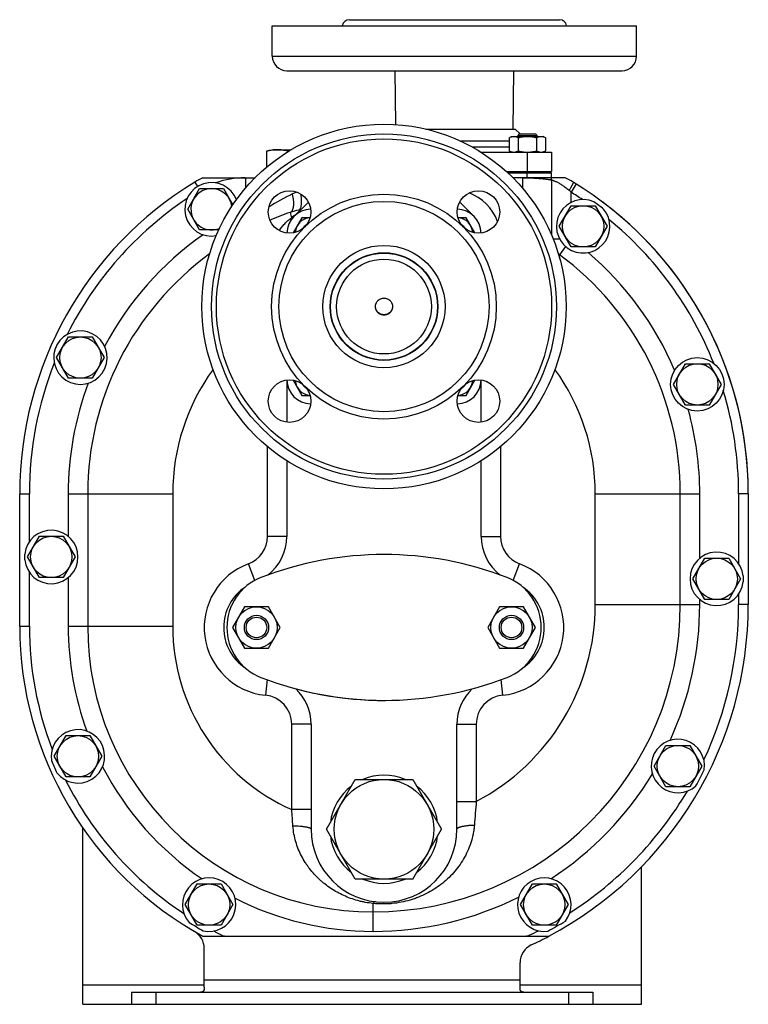
# Model space of a CAD drawing. Units: millimetres. Extents: x -1015 to 1830, y -453 to 914.
# Drawn here: x 21 to 321, y 23 to 428 of the extents above; entities that cross this region are included whole.
import ezdxf

# ---------------------------------------------------------------- set-up
doc = ezdxf.new("R2010")
doc.units = ezdxf.units.MM
doc.header["$LTSCALE"] = 19.36
doc.layers.get('0').update_dxf_attribs({"linetype": 'CONTINUOUS'})
doc.layers.add('3_ALL_AXES', color=7, linetype='CONTINUOUS')

msp = doc.modelspace()

# ---------------------------------------------------------------- linework, layer by layer
at = {"color": 7, "linetype": 'CONTINUOUS'}
for p, q in [((222.51, 379.03), (223.51, 379.61)), ((222.51, 379.03), (222.51, 373.69)), ((223.51, 379.61), (236.51, 379.61)), ((226.64, 380.61), (226.01, 379.98)), ((226.01, 379.98), (226.01, 379.61)), ((226.01, 379.98), (234.01, 379.98)), ((226.26, 379.03), (226.26, 373.69)), ((226.64, 380.61), (233.39, 380.61)), ((233.39, 380.61), (234.01, 379.98)), ((233.77, 379.03), (233.77, 373.69)), ((234.01, 379.61), (234.01, 379.98)), ((237.52, 379.03), (236.51, 379.61)), ((237.52, 379.03), (237.52, 373.69)), ((122.64, 373.49), (122.64, 366.97)), ((124.96, 374.11), (132.69, 374.11)), ((131.3, 373.49), (131.3, 373.26)), ((223.51, 373.11), (222.51, 373.69)), ((236.51, 373.11), (237.52, 373.69)), ((239.96, 373.11), (239.96, 365.11)), ((221.41, 365.11), (239.96, 365.11)), ((221.95, 364.61), (239.96, 364.61)), ((225.51, 364.61), (225.51, 365.11)), ((234.51, 364.61), (234.51, 365.11)), ((237.46, 364.61), (237.46, 365.11)), ((239.96, 362.61), (239.96, 364.61)), ((96.4, 362.61), (117.9, 362.61)), ((245.53, 362.61), (224.03, 362.61)), ((239.96, 361.74), (239.96, 339)), ((90.15, 349.61), (95.06, 358.11)), ((95.06, 358.11), (104.87, 358.11)), ((104.87, 358.11), (108.72, 351.44)), ((95.06, 341.11), (90.15, 349.61)), ((243.15, 342.61), (248.06, 351.11)), ((248.06, 351.11), (257.87, 351.11)), ((257.87, 351.11), (262.78, 342.61)), ((137.16, 346.16), (133.53, 339.87)), ((140.5, 346.16), (137.16, 346.16)), ((204.77, 346.16), (201.42, 346.16)), ((208.4, 339.87), (204.77, 346.16)), ((102.9, 341.11), (95.06, 341.11)), ((248.06, 334.11), (243.15, 342.61)), ((262.78, 342.61), (257.87, 334.11)), ((257.87, 334.11), (248.06, 334.11)), ((36.15, 288.61), (41.06, 297.11)), ((41.06, 297.11), (50.87, 297.11)), ((50.87, 297.11), (55.78, 288.61)), ((41.06, 280.11), (36.15, 288.61)), ((55.78, 288.61), (50.87, 280.11)), ((290.15, 277.61), (295.06, 286.11)), ((295.06, 286.11), (304.87, 286.11)), ((304.87, 286.11), (309.78, 277.61)), ((50.87, 280.11), (41.06, 280.11)), ((130.96, 279.4), (130.96, 262.04)), ((133.53, 279.34), (137.16, 273.06)), ((204.77, 273.06), (208.4, 279.34)), ((210.96, 262.04), (210.96, 279.4)), ((295.06, 269.11), (290.15, 277.61)), ((309.78, 277.61), (304.87, 269.11)), ((137.16, 273.06), (140.5, 273.06)), ((201.42, 273.06), (204.77, 273.06)), ((304.87, 269.11), (295.06, 269.11)), ((130.96, 246.16), (130.96, 215.08)), ((210.96, 215.08), (210.96, 246.16)), ((20.96, 178.11), (20.96, 232.61)), ((48.96, 232.61), (48.96, 178.11)), ((292.96, 187.11), (292.96, 232.61)), ((320.96, 232.61), (320.96, 187.11)), ((24.15, 206.61), (29.06, 215.11)), ((29.06, 215.11), (38.87, 215.11)), ((38.87, 215.11), (43.78, 206.61)), ((29.06, 198.11), (24.15, 206.61)), ((43.78, 206.61), (38.87, 198.11)), ((298.15, 197.61), (303.06, 206.11)), ((303.06, 206.11), (312.87, 206.11)), ((312.87, 206.11), (317.78, 197.61)), ((38.87, 198.11), (29.06, 198.11)), ((303.06, 189.11), (298.15, 197.61)), ((317.78, 197.61), (312.87, 189.11)), ((312.87, 189.11), (303.06, 189.11)), ((113.56, 186.11), (108.65, 177.61)), ((123.37, 186.11), (113.56, 186.11)), ((128.28, 177.61), (123.37, 186.11)), ((218.56, 186.11), (213.65, 177.61)), ((228.37, 186.11), (218.56, 186.11)), ((233.28, 177.61), (228.37, 186.11)), ((108.65, 177.61), (113.56, 169.11)), ((123.37, 169.11), (128.28, 177.61)), ((213.65, 177.61), (218.56, 169.11)), ((228.37, 169.11), (233.28, 177.61)), ((113.56, 169.11), (123.37, 169.11)), ((218.56, 169.11), (228.37, 169.11)), ((140.96, 137.81), (140.96, 94.61)), ((200.96, 94.61), (200.96, 137.81)), ((35.15, 124.61), (40.06, 133.11)), ((40.06, 133.11), (49.87, 133.11)), ((49.87, 133.11), (54.78, 124.61)), ((282.15, 120.61), (287.06, 129.11)), ((287.06, 129.11), (296.87, 129.11)), ((296.87, 129.11), (301.78, 120.61)), ((40.06, 116.11), (35.15, 124.61)), ((54.78, 124.61), (49.87, 116.11)), ((287.06, 112.11), (282.15, 120.61)), ((301.78, 120.61), (296.87, 112.11)), ((49.87, 116.11), (40.06, 116.11)), ((147.29, 94.61), (159.13, 115.11)), ((159.13, 115.11), (182.8, 115.11)), ((182.8, 115.11), (194.63, 94.61)), ((296.87, 112.11), (287.06, 112.11)), ((46.96, 22.61), (46.96, 95.1)), ((159.13, 74.11), (147.29, 94.61)), ((182.8, 74.11), (194.63, 94.61)), ((276.96, 22.61), (276.96, 79.13)), ((182.8, 74.11), (159.13, 74.11)), ((89.15, 63.61), (94.06, 72.11)), ((94.06, 72.11), (103.87, 72.11)), ((103.87, 72.11), (108.78, 63.61)), ((227.15, 63.61), (232.06, 72.11)), ((232.06, 72.11), (241.87, 72.11)), ((241.87, 72.11), (246.78, 63.61)), ((94.06, 55.11), (89.15, 63.61)), ((108.78, 63.61), (103.87, 55.11)), ((232.06, 55.11), (227.15, 63.61)), ((246.78, 63.61), (241.87, 55.11)), ((103.87, 55.11), (94.06, 55.11)), ((241.87, 55.11), (232.06, 55.11)), ((96.36, 50.61), (238.84, 50.61)), ((96.96, 29.61), (96.96, 45.61)), ((226.96, 29.61), (226.96, 39.75)), ((46.96, 22.61), (66.96, 22.61)), ((256.96, 22.61), (276.96, 22.61))]:
    msp.add_line(p, q, dxfattribs=at)
at = {"color": 9, "linetype": 'CONTINUOUS'}
for p, q in [((229.96, 373.11), (229.96, 365.11)), ((229.96, 362.61), (229.96, 364.61)), ((113.96, 362.61), (113.96, 358.35)), ((227.96, 362.61), (227.96, 358.35)), ((250.07, 360.05), (247.96, 356.65)), ((132.3, 348.32), (132.89, 346.15)), ((243.34, 329.27), (243.22, 330.9)), ((122.96, 215.08), (122.96, 251.98)), ((218.96, 251.98), (218.96, 215.08)), ((20.96, 232.61), (24.96, 232.61)), ((40.96, 232.61), (83.96, 232.61)), ((83.96, 232.61), (83.96, 178.11)), ((257.96, 232.61), (300.96, 232.61)), ((257.96, 187.11), (257.96, 232.61)), ((320.96, 232.61), (316.96, 232.61)), ((130.96, 215.08), (122.96, 215.08)), ((210.96, 215.08), (218.96, 215.08)), ((117.74, 196.93), (115.16, 203.84)), ((224.18, 196.94), (226.76, 203.84)), ((257.96, 187.11), (300.96, 187.11)), ((320.96, 187.11), (316.96, 187.11)), ((20.96, 178.11), (24.96, 178.11)), ((40.96, 178.11), (83.96, 178.11)), ((122.81, 156.15), (122.16, 149.75)), ((219.12, 156.15), (219.76, 149.75)), ((140.96, 137.81), (132.96, 137.81)), ((132.96, 102.71), (132.96, 137.81)), ((200.96, 137.81), (208.96, 137.81)), ((208.96, 137.81), (208.96, 106.08)), ((200.96, 106.08), (208.96, 106.08)), ((140.96, 102.71), (132.96, 102.71)), ((166.46, 52.61), (166.46, 64.08)), ((104.06, 50.61), (104.26, 51.01)), ((230.85, 50.61), (230.67, 50.99)), ((96.96, 32.61), (226.96, 32.61)), ((46.96, 30.61), (96.96, 30.61)), ((226.96, 30.61), (276.96, 30.61))]:
    msp.add_line(p, q, dxfattribs=at)
at = {"color": 3, "linetype": 'CONTINUOUS'}
for p, q in [((139.81, 352.59), (133.89, 346.68)), ((208.03, 346.68), (202.12, 352.59))]:
    msp.add_line(p, q, dxfattribs=at)
at = {"color": 7, "linetype": 'CONTINUOUS'}
for centre, radius in [((252.96, 342.61), 8.5), ((170.96, 309.61), 19.5), ((45.96, 288.61), 8.5), ((299.96, 277.61), 8.5), ((33.96, 206.61), 8.5), ((307.96, 197.61), 8.5), ((118.46, 177.61), 8.5), ((118.46, 177.61), 5), ((223.46, 177.61), 8.5), ((223.46, 177.61), 5), ((118.46, 177.61), 4.25), ((223.46, 177.61), 4.25), ((44.96, 124.61), 8.5), ((291.96, 120.61), 8.5), ((170.96, 94.61), 20.5), ((98.96, 63.61), 8.5), ((236.96, 63.61), 8.5)]:
    msp.add_circle(centre, radius, dxfattribs=at)
for centre, radius, start, end in [((142.82, 287.55), 86.7, 97.3271, 97.6318), ((170.96, 232.61), 150, 121.2904, 180), ((113.83, 326.61), 40, 115.8419, 121.2904), ((235.96, 361.74), 4, 0, 12.5688), ((228.09, 326.61), 40, 58.7096, 64.1581), ((170.96, 232.61), 150, 0, 58.7096), ((99.96, 349.61), 8.5, 8.8191, 292.3906), ((170.96, 232.61), 122, 108.4765, 112.6553), ((140.22, 324.61), 25, 99.903, 108.4765), ((140.91, 339.66), 6.5, 93.6284, 176.372), ((201.01, 339.66), 6.5, 3.6281, 86.3718), ((140.91, 339.66), 4, 118.2767, 151.7257), ((201.01, 339.66), 4, 28.272, 61.721), ((170.96, 232.61), 122, 126.0605, 180), ((247.96, 337.35), 8, 229.4855, 233.6791), ((170.96, 232.61), 122, 0, 53.6791), ((140.91, 279.56), 6.5, 183.6281, 266.3718), ((140.91, 279.56), 4, 208.272, 241.721), ((201.01, 279.56), 6.5, 273.6284, 356.372), ((201.01, 279.56), 4, 298.2767, 331.7257), ((110.96, 215.08), 20, 307.2659, 360), ((230.96, 215.08), 20, 180, 232.7068), ((124.96, 177.61), 20, 123.6578, 236.3359), ((216.96, 177.61), 20, 303.8775, 56.1197), ((166.46, 187.11), 126.5, 270, 360), ((166.46, 187.11), 154.5, 297.9331, 360), ((166.46, 178.11), 145.5, 180, 241.1979), ((166.46, 178.11), 117.5, 180, 270), ((120.96, 137.81), 20, 0, 46.8694), ((220.96, 137.81), 20, 133.1437, 180), ((170.96, 94.61), 30, 180, 360), ((88.96, 45.61), 8, 0, 59.6762), ((166.46, 187.11), 154.5, 294.9318, 297.9327), ((234.96, 39.75), 8, 114.9318, 180)]:
    msp.add_arc(centre, radius, start, end, dxfattribs=at)
at = {"color": 9, "linetype": 'CONTINUOUS'}
for centre, radius, start, end in [((141.23, 338.86), 18.83, 108.7745, 115.0862), ((179.24, 282.85), 100.84, 47.042, 47.6451), ((167.26, 283.45), 80.05, 115.1451, 123.0938), ((198.96, 337.61), 20, 20.5112, 69.4884), ((140.01, 325.83), 23.76, 98.3718, 99.9018), ((142.49, 334.66), 14.98, 121.728, 129.8725), ((170.96, 232.61), 87, 144.011, 180), ((170.96, 232.61), 87, 0, 35.9889), ((110.96, 215.08), 12, 290.4873, 360), ((230.96, 215.08), 12, 180, 249.5127), ((124.96, 177.61), 28, 110.4873, 264.2608), ((216.96, 177.61), 28, 275.7392, 69.5127), ((166.46, 187.11), 91.5, 297.6766, 360), ((166.46, 178.11), 82.5, 180, 246.0424), ((120.96, 137.81), 12, 0, 84.2608), ((220.96, 137.81), 12, 95.7392, 180), ((881.06, 45.93), 674.79, 174.88595, 175.71478), ((-480.04, 52.76), 615.03, 4.02157, 4.65855), ((106.01, 54.61), 4, 243.9201, 270), ((228.96, 54.61), 4, 270, 295.2525)]:
    msp.add_arc(centre, radius, start, end, dxfattribs=at)
at = {"color": 7, "linetype": 'CONTINUOUS'}
for points, knots in [([(222.51, 379.03), (222.66, 379.11), (222.96, 379.27), (223.43, 379.46), (223.83, 379.56), (224.15, 379.6), (224.31, 379.61), (224.39, 379.61)], [0, 0, 0, 0, 0.261592, 0.514394, 0.759441, 0.880036, 1, 1, 1, 1]), ([(224.39, 379.61), (224.47, 379.61), (224.62, 379.6), (224.94, 379.56), (225.34, 379.46), (225.81, 379.27), (226.11, 379.11), (226.26, 379.03)], [0, 0, 0, 0, 0.119964, 0.240557, 0.485603, 0.738406, 1, 1, 1, 1]), ([(226.26, 379.03), (226.57, 379.11), (227.18, 379.28), (228.12, 379.46), (229.06, 379.58), (229.7, 379.61), (230.01, 379.61)], [0, 0, 0, 0, 0.250015, 0.500019, 0.750012, 1, 1, 1, 1]), ([(230.01, 379.61), (230.33, 379.61), (230.97, 379.58), (231.91, 379.46), (232.85, 379.28), (233.46, 379.11), (233.77, 379.03)], [0, 0, 0, 0, 0.249986, 0.499979, 0.749983, 1, 1, 1, 1]), ([(233.77, 379.03), (233.92, 379.11), (234.22, 379.27), (234.69, 379.46), (235.09, 379.56), (235.41, 379.6), (235.56, 379.61), (235.64, 379.61)], [0, 0, 0, 0, 0.261592, 0.514394, 0.759441, 0.880036, 1, 1, 1, 1]), ([(235.64, 379.61), (235.72, 379.61), (235.88, 379.6), (236.2, 379.56), (236.6, 379.46), (237.07, 379.27), (237.37, 379.11), (237.52, 379.03)], [0, 0, 0, 0, 0.119964, 0.240557, 0.485603, 0.738406, 1, 1, 1, 1]), ([(126.97, 374.11), (126.61, 374.11), (125.88, 374.08), (124.8, 373.95), (123.72, 373.76), (123, 373.58), (122.64, 373.49)], [0, 0, 0, 0, 0.247729, 0.496508, 0.747128, 1, 1, 1, 1]), ([(131.3, 373.49), (130.95, 373.58), (130.23, 373.76), (129.15, 373.95), (128.06, 374.08), (127.33, 374.11), (126.97, 374.11)], [0, 0, 0, 0, 0.252872, 0.503492, 0.752271, 1, 1, 1, 1]), ([(222.51, 373.69), (222.66, 373.6), (222.96, 373.44), (223.43, 373.25), (223.83, 373.15), (224.15, 373.11), (224.31, 373.11), (224.39, 373.11)], [0, 0, 0, 0, 0.261592, 0.514394, 0.759441, 0.880036, 1, 1, 1, 1]), ([(224.39, 373.11), (224.47, 373.11), (224.62, 373.11), (224.94, 373.15), (225.34, 373.25), (225.81, 373.44), (226.11, 373.6), (226.26, 373.69)], [0, 0, 0, 0, 0.119964, 0.240557, 0.485603, 0.738406, 1, 1, 1, 1]), ([(226.26, 373.69), (226.56, 373.6), (227.17, 373.44), (228.09, 373.26), (229.02, 373.14), (229.65, 373.11), (229.96, 373.11)], [0, 0, 0, 0, 0.250014, 0.500017, 0.750011, 1, 1, 1, 1]), ([(230.01, 373.11), (230.33, 373.11), (230.97, 373.13), (231.91, 373.25), (232.85, 373.44), (233.46, 373.6), (233.77, 373.69)], [0, 0, 0, 0, 0.249986, 0.499979, 0.749983, 1, 1, 1, 1]), ([(233.77, 373.69), (233.92, 373.6), (234.22, 373.44), (234.69, 373.25), (235.09, 373.15), (235.41, 373.11), (235.56, 373.11), (235.64, 373.11)], [0, 0, 0, 0, 0.261592, 0.514394, 0.759441, 0.880036, 1, 1, 1, 1]), ([(235.64, 373.11), (235.72, 373.11), (235.88, 373.11), (236.2, 373.15), (236.6, 373.25), (237.07, 373.44), (237.37, 373.6), (237.52, 373.69)], [0, 0, 0, 0, 0.119964, 0.240557, 0.485603, 0.738406, 1, 1, 1, 1]), ([(174.46, 309.59), (174.46, 309.47), (174.44, 309.25), (174.37, 308.92), (174.28, 308.6), (174.12, 308.19), (173.84, 307.7), (173.48, 307.28), (173.14, 306.98), (172.87, 306.79), (172.58, 306.62), (172.17, 306.43), (171.63, 306.28), (170.96, 306.21), (170.29, 306.28), (169.76, 306.43), (169.35, 306.62), (169.06, 306.79), (168.79, 306.98), (168.45, 307.28), (168.08, 307.7), (167.81, 308.19), (167.64, 308.6), (167.55, 308.92), (167.49, 309.25), (167.47, 309.47), (167.47, 309.59)], [0, 0, 0, 0, 0.03123, 0.062461, 0.093696, 0.124935, 0.187358, 0.249809, 0.281081, 0.31236, 0.343645, 0.374937, 0.437463, 0.5, 0.562537, 0.625063, 0.656355, 0.68764, 0.718919, 0.750191, 0.812642, 0.875065, 0.906304, 0.937539, 0.96877, 1, 1, 1, 1]), ([(96.96, 29.61), (96.96, 29.53), (96.96, 29.37), (96.95, 29.14), (96.93, 28.92), (96.9, 28.72), (96.86, 28.53), (96.81, 28.36), (96.74, 28.2), (96.66, 28.07), (96.56, 27.95), (96.44, 27.85), (96.31, 27.77), (96.16, 27.71), (96, 27.66), (95.82, 27.63), (95.63, 27.61), (95.5, 27.61), (95.43, 27.61)], [0, 0, 0, 0, 0.082825, 0.16138, 0.235443, 0.304893, 0.369762, 0.430287, 0.486975, 0.540641, 0.592395, 0.643557, 0.695493, 0.749429, 0.80633, 0.866848, 0.931356, 1, 1, 1, 1]), ([(228.49, 27.61), (228.42, 27.61), (228.29, 27.61), (228.1, 27.63), (227.93, 27.66), (227.76, 27.71), (227.62, 27.77), (227.48, 27.85), (227.37, 27.95), (227.27, 28.07), (227.19, 28.2), (227.12, 28.36), (227.06, 28.53), (227.02, 28.72), (226.99, 28.92), (226.97, 29.14), (226.96, 29.37), (226.96, 29.53), (226.96, 29.61)], [0, 0, 0, 0, 0.068644, 0.133152, 0.19367, 0.250571, 0.304507, 0.356443, 0.407605, 0.459359, 0.513025, 0.569713, 0.630238, 0.695107, 0.764557, 0.83862, 0.917175, 1, 1, 1, 1])]:
    msp.add_open_spline(points, degree=3, knots=knots, dxfattribs=at)
at = {"color": 9, "linetype": 'CONTINUOUS'}
for points, knots in [([(228.16, 362.61), (228.93, 362.61), (230.08, 362.59), (231.59, 362.54), (232.68, 362.48), (233.72, 362.42), (234.71, 362.34), (235.64, 362.26), (236.49, 362.18), (237.26, 362.09), (237.85, 362.02), (238.28, 361.97), (238.56, 361.93), (238.82, 361.9), (239.06, 361.87), (239.27, 361.84), (239.45, 361.81), (239.6, 361.79), (239.71, 361.77), (239.79, 361.76), (239.83, 361.76), (239.87, 361.75), (239.9, 361.75), (239.93, 361.74), (239.94, 361.74), (239.95, 361.74), (239.95, 361.74), (239.96, 361.74), (239.96, 361.74), (239.96, 361.74), (239.96, 361.74)], [0, 0, 0, 0, 0.195505, 0.290716, 0.383034, 0.4716, 0.555593, 0.634237, 0.706803, 0.772614, 0.831045, 0.857314, 0.881531, 0.903635, 0.923571, 0.941287, 0.956738, 0.969882, 0.980685, 0.985199, 0.989118, 0.992438, 0.995158, 0.997275, 0.998108, 0.998789, 0.999319, 0.999697, 0.999924, 1, 1, 1, 1]), ([(239.96, 361.74), (239.96, 361.74), (239.96, 361.74), (239.96, 361.74), (239.96, 361.74), (239.97, 361.74), (239.97, 361.73), (239.97, 361.73), (239.98, 361.73), (239.99, 361.73), (239.99, 361.73), (240.01, 361.72), (240.03, 361.71), (240.06, 361.71), (240.09, 361.69), (240.13, 361.68), (240.17, 361.67), (240.24, 361.64), (240.33, 361.61), (240.46, 361.56), (240.61, 361.51), (240.77, 361.44), (240.95, 361.37), (241.15, 361.29), (241.44, 361.17), (241.85, 360.99), (242.36, 360.74), (242.92, 360.44), (243.51, 360.11), (244.11, 359.74), (244.73, 359.33), (245.35, 358.88), (246.19, 358.25), (246.79, 357.73), (247.18, 357.37)], [0, 0, 0, 0, 0.00002, 0.000079, 0.000177, 0.000315, 0.000709, 0.00126, 0.001968, 0.002834, 0.003856, 0.005036, 0.007865, 0.011318, 0.015395, 0.020093, 0.025407, 0.031336, 0.045019, 0.061106, 0.079553, 0.100308, 0.123312, 0.148495, 0.175781, 0.236309, 0.304114, 0.378308, 0.457936, 0.542026, 0.629645, 0.719938, 0.812162, 1, 1, 1, 1]), ([(248.87, 360.79), (248.87, 360.79), (248.88, 360.78), (248.88, 360.78), (248.88, 360.77), (248.89, 360.75), (248.89, 360.73), (248.89, 360.69), (248.88, 360.65), (248.87, 360.6), (248.85, 360.54), (248.82, 360.45), (248.77, 360.32), (248.69, 360.15), (248.6, 359.94), (248.49, 359.72), (248.37, 359.48), (248.23, 359.21), (248.08, 358.93), (247.86, 358.53), (247.56, 358.01), (247.31, 357.59), (247.18, 357.37)], [0, 0, 0, 0, 0.002084, 0.004326, 0.006855, 0.00976, 0.016907, 0.026043, 0.037277, 0.050652, 0.066177, 0.083844, 0.125499, 0.175334, 0.232948, 0.297854, 0.369489, 0.447222, 0.530367, 0.618183, 0.804659, 1, 1, 1, 1]), ([(132.3, 348.32), (132.35, 348.33), (132.44, 348.37), (132.57, 348.44), (132.7, 348.53), (132.87, 348.66), (133.06, 348.87), (133.26, 349.18), (133.43, 349.53), (133.57, 349.94), (133.68, 350.39), (133.76, 350.89), (133.81, 351.42), (133.82, 352), (133.81, 352.6), (133.76, 353.23), (133.68, 353.88), (133.53, 354.78), (133.37, 355.46), (133.25, 355.91)], [0, 0, 0, 0, 0.018289, 0.03675, 0.05555, 0.074843, 0.115413, 0.159406, 0.207436, 0.259862, 0.316836, 0.378347, 0.444257, 0.514324, 0.588228, 0.66558, 0.745938, 0.828817, 1, 1, 1, 1]), ([(135.92, 349.23), (135.95, 349.24), (136.01, 349.26), (136.09, 349.29), (136.18, 349.34), (136.25, 349.41), (136.33, 349.49), (136.4, 349.58), (136.47, 349.69), (136.56, 349.86), (136.66, 350.1), (136.76, 350.43), (136.85, 350.81), (136.92, 351.23), (136.97, 351.7), (137.01, 352.2), (137.02, 352.74), (137.02, 353.32), (137.01, 353.91), (136.96, 354.76), (136.9, 355.4), (136.85, 355.83)], [0, 0, 0, 0, 0.012818, 0.025948, 0.039675, 0.05425, 0.069873, 0.086703, 0.104859, 0.124426, 0.167993, 0.217673, 0.273482, 0.335277, 0.402806, 0.475728, 0.553633, 0.636052, 0.722471, 0.812334, 1, 1, 1, 1]), ([(127.85, 340.83), (128.18, 341.34), (128.88, 342.33), (130.07, 343.72), (131.4, 345.01), (132.38, 345.78), (132.89, 346.15)], [0, 0, 0, 0, 0.246173, 0.493297, 0.743528, 1, 1, 1, 1]), ([(133.43, 346.18), (133.38, 346.18), (133.2, 346.16), (133.02, 346.15), (132.89, 346.15)], [0, 0, 0, 0, 0.246792, 1, 1, 1, 1]), ([(140.96, 94.61), (140.96, 94.63), (140.96, 94.67), (140.93, 94.73), (140.88, 94.79), (140.82, 94.85), (140.74, 94.91), (140.64, 94.97), (140.53, 95.03), (140.4, 95.09), (140.25, 95.14), (140.03, 95.22), (139.7, 95.31), (139.27, 95.41), (138.78, 95.5), (138.25, 95.58), (137.66, 95.66), (137.03, 95.72), (136.13, 95.8), (134.94, 95.87), (133.98, 95.89), (133.48, 95.9)], [0, 0, 0, 0, 0.007912, 0.016439, 0.026076, 0.037161, 0.049906, 0.064442, 0.08084, 0.099138, 0.119348, 0.141465, 0.191324, 0.24845, 0.31245, 0.382835, 0.459042, 0.540441, 0.626351, 0.808743, 1, 1, 1, 1]), ([(166.46, 64.08), (165.39, 64.19), (163.8, 64.42), (161.71, 64.86), (159.68, 65.37), (157.22, 66.14), (154.39, 67.3), (151.67, 68.66), (149.1, 70.22), (147.06, 71.68), (145.51, 72.95), (144.01, 74.28), (142.23, 76.07), (140.6, 78.01), (139.39, 79.65), (138.24, 81.36), (136.94, 83.61), (135.63, 86.48), (134.58, 89.49), (133.83, 92.65), (133.56, 94.81), (133.48, 95.9)], [0, 0, 0, 0, 0.065075, 0.097084, 0.128756, 0.191202, 0.25272, 0.313612, 0.374149, 0.434569, 0.464807, 0.49509, 0.555867, 0.617076, 0.647895, 0.678875, 0.741365, 0.804669, 0.868867, 0.933992, 1, 1, 1, 1]), ([(208.16, 96.35), (208.12, 95.72), (207.98, 94.46), (207.56, 91.99), (206.77, 89), (205.44, 85.59), (203.78, 82.38), (201.82, 79.4), (199.6, 76.65), (197.14, 74.14), (194.46, 71.88), (191.57, 69.87), (188.48, 68.11), (185.75, 66.87), (183.47, 66.03), (181.1, 65.27), (178.02, 64.52), (174.85, 64.07), (172.27, 63.89), (170.32, 63.86), (168.38, 63.91), (167.1, 64.02), (166.46, 64.08)], [0, 0, 0, 0, 0.032434, 0.064594, 0.128051, 0.190454, 0.251927, 0.31264, 0.37279, 0.432601, 0.492327, 0.552262, 0.612755, 0.67421, 0.705439, 0.737061, 0.801558, 0.867538, 0.900836, 0.934117, 0.967216, 1, 1, 1, 1]), ([(200.96, 94.61), (200.96, 94.63), (200.97, 94.69), (200.99, 94.77), (201.04, 94.85), (201.1, 94.93), (201.17, 95.01), (201.27, 95.09), (201.38, 95.16), (201.5, 95.24), (201.64, 95.31), (201.86, 95.41), (202.16, 95.53), (202.58, 95.67), (203.04, 95.79), (203.56, 95.9), (204.12, 96), (204.73, 96.09), (205.36, 96.17), (206.03, 96.24), (206.97, 96.31), (207.68, 96.34), (208.16, 96.35)], [0, 0, 0, 0, 0.010542, 0.021514, 0.033293, 0.046184, 0.060407, 0.076122, 0.093433, 0.112407, 0.133083, 0.155479, 0.205409, 0.262068, 0.325168, 0.394314, 0.469027, 0.548758, 0.632902, 0.720805, 0.811776, 1, 1, 1, 1]), ([(167.41, 64.82), (167.37, 64.82), (167.3, 64.82), (167.18, 64.79), (167.06, 64.74), (166.94, 64.66), (166.82, 64.55), (166.7, 64.42), (166.58, 64.26), (166.5, 64.14), (166.46, 64.08)], [0, 0, 0, 0, 0.088497, 0.181716, 0.283667, 0.397341, 0.524774, 0.667258, 0.825545, 1, 1, 1, 1])]:
    msp.add_open_spline(points, degree=3, knots=knots, dxfattribs=at)
at = {"color": 3, "linetype": 'CONTINUOUS'}
for points in [[(167.46, 309.59), (167.46, 309.7), (167.47, 309.93), (167.52, 310.27), (167.61, 310.6), (167.76, 311.03), (168.03, 311.54), (168.4, 311.98), (168.74, 312.29), (169.02, 312.49), (169.31, 312.67), (169.72, 312.87), (170.28, 313.03), (170.96, 313.1), (171.65, 313.03), (172.2, 312.87), (172.62, 312.67), (172.91, 312.49), (173.19, 312.29), (173.53, 311.98), (173.89, 311.54), (174.16, 311.03), (174.32, 310.6), (174.4, 310.27), (174.45, 309.93), (174.46, 309.7), (174.46, 309.59)], [(174.46, 309.59), (174.46, 309.47), (174.45, 309.24), (174.4, 308.9), (174.32, 308.57), (174.16, 308.14), (173.89, 307.63), (173.53, 307.19), (173.19, 306.88), (172.91, 306.68), (172.62, 306.5), (172.2, 306.31), (171.65, 306.14), (170.96, 306.07), (170.28, 306.14), (169.72, 306.31), (169.31, 306.5), (169.02, 306.68), (168.74, 306.88), (168.4, 307.19), (168.03, 307.63), (167.76, 308.14), (167.61, 308.57), (167.52, 308.9), (167.47, 309.24), (167.46, 309.47), (167.46, 309.59)]]:
    msp.add_open_spline(points, degree=3, knots=[0, 0, 0, 0, 0.031231, 0.062463, 0.093698, 0.124938, 0.187358, 0.249805, 0.281078, 0.312358, 0.343644, 0.374937, 0.437463, 0.5, 0.562537, 0.625063, 0.656356, 0.687642, 0.718922, 0.750195, 0.812642, 0.875062, 0.906302, 0.937537, 0.968769, 1, 1, 1, 1], dxfattribs=at)
at = {"layer": '3_ALL_AXES', "color": 7, "linetype": 'CONTINUOUS'}
for p, q in [((156.71, 427.61), (243.21, 427.61)), ((124.96, 412.61), (124.96, 425.11)), ((124.96, 425.11), (274.96, 425.11)), ((274.96, 412.61), (274.96, 425.11)), ((130.96, 406.61), (268.96, 406.61)), ((175.79, 384.45), (175.53, 406.61)), ((224.11, 382.61), (224.4, 406.61)), ((188.16, 382.61), (224.96, 382.61)), ((224.96, 382.61), (226.96, 380.61)), ((222.51, 377.61), (202.6, 377.61)), ((122.64, 373.49), (124.96, 374.11)), ((210.87, 373.11), (239.96, 373.11)), ((23.03, 205.43), (23.03, 207.79)), ((318.9, 198.79), (318.9, 196.43)), ((66.96, 27.61), (256.96, 27.61)), ((66.96, 27.61), (66.96, 22.61)), ((256.96, 27.61), (256.96, 22.61))]:
    msp.add_line(p, q, dxfattribs=at)
at = {"layer": '3_ALL_AXES', "color": 9, "linetype": 'CONTINUOUS'}
for p, q in [((124.96, 412.61), (274.96, 412.61)), ((222.51, 375.11), (207.5, 375.11)), ((93.06, 360.79), (94.17, 358.96)), ((247.96, 352.41), (247.96, 356.65)), ((243.3, 337.35), (240.64, 337.35)), ((245.73, 334.32), (243.22, 330.9)), ((24.96, 212.93), (24.96, 232.61)), ((40.96, 232.61), (40.96, 215.09)), ((300.96, 206.09), (300.96, 232.61)), ((316.96, 232.61), (316.96, 203.93)), ((24.96, 178.11), (24.96, 200.28)), ((40.96, 198.12), (40.96, 178.11)), ((316.96, 191.28), (316.96, 187.11)), ((300.96, 187.11), (300.96, 189.12)), ((76.96, 27.61), (76.96, 22.61)), ((246.96, 27.61), (246.96, 22.61))]:
    msp.add_line(p, q, dxfattribs=at)
at = {"layer": '3_ALL_AXES', "color": 3, "linetype": 'CONTINUOUS'}
msp.add_line((66.96, 22.61), (256.96, 22.61), dxfattribs=at)
at = {"layer": '3_ALL_AXES', "color": 7, "linetype": 'CONTINUOUS'}
for centre, radius in [((170.96, 309.61), 75), ((170.96, 309.61), 71), ((132.07, 348.5), 8.75), ((209.85, 348.5), 8.75), ((170.96, 309.61), 46.25), ((170.96, 309.61), 22.15), ((170.96, 309.61), 22), ((299.96, 277.61), 11), ((132.07, 270.72), 8.75), ((209.85, 270.72), 8.75)]:
    msp.add_circle(centre, radius, dxfattribs=at)
at = {"layer": '3_ALL_AXES', "color": 9, "linetype": 'CONTINUOUS'}
for radius in [69, 43.25, 25.15]:
    msp.add_circle((170.96, 309.61), radius, dxfattribs=at)
at = {"layer": '3_ALL_AXES', "color": 7, "linetype": 'CONTINUOUS'}
for centre, radius, start, end in [((156.71, 424.61), 3, 90, 170.4054), ((243.21, 424.61), 3, 9.5946, 90), ((130.96, 412.61), 6, 180, 270), ((268.96, 412.61), 6, 270, 360), ((99.96, 349.61), 11, 21.2366, 279.9716), ((252.96, 342.61), 11, 66.3683, 40.226), ((170.96, 232.61), 147.94, 52.3336, 54.2607), ((170.96, 232.61), 150, 0.404, 53.0794), ((140.96, 339.61), 10, 91.2117, 178.7884), ((200.96, 339.61), 10, 1.2117, 88.7884), ((45.96, 288.61), 11, 160.5721, 151.1632), ((170.96, 232.61), 147.94, 155.5182, 156.217), ((140.96, 279.61), 10, 181.2117, 268.7884), ((200.96, 279.61), 10, 271.2117, 358.7884), ((33.96, 206.61), 11, 186.1598, 173.8402), ((170.97, 67.61), 140, 68.7851, 111.2149), ((307.96, 197.61), 11, 6.1598, 353.8402), ((128.26, 177.61), 22, 111.1927, 248.8073), ((170.96, 67.61), 140, 111.2117, 111.2132), ((213.68, 177.61), 22, 291.1927, 68.8073), ((170.97, 287.61), 140, 248.7851, 291.2149), ((170.96, 287.61), 140, 248.7868, 270.2281), ((44.96, 124.61), 11, 218.1949, 189.3357), ((291.96, 120.61), 11, 351.694, 312.4695), ((166.46, 178.11), 143.44, 202.6703, 204.8603), ((166.46, 187.11), 152.44, 330.6939, 333.4697), ((170.96, 94.61), 22.25, 67.1241, 112.8759), ((170.96, 94.61), 22.25, 127.1241, 172.8759), ((170.96, 94.61), 22.25, 7.1241, 52.8759), ((170.96, 94.61), 22.25, 187.1241, 232.8759), ((170.96, 94.61), 22.25, 307.1241, 352.8759), ((98.96, 63.61), 11, 257.1273, 221.8323), ((170.96, 94.61), 22.25, 247.1241, 292.8759), ((236.96, 63.61), 11, 322.0759, 277.3639), ((166.46, 187.11), 152.44, 298.1471, 301.2927), ((166.46, 178.11), 143.44, 238.1476, 240.812)]:
    msp.add_arc(centre, radius, start, end, dxfattribs=at)
at = {"layer": '3_ALL_AXES', "color": 9, "linetype": 'CONTINUOUS'}
for centre, radius, start, end in [((113.83, 326.61), 36, 90, 109.7994), ((170.96, 232.61), 146, 55.9696, 58.1702), ((170.96, 232.61), 146, 123.7305, 153.3218), ((170.96, 232.61), 146, 21.5642, 50.6247), ((170.96, 232.61), 130, 124.9461, 152.2133), ((170.96, 232.61), 130, 23.007, 49.729), ((170.96, 232.61), 146, 158.4134, 180), ((170.96, 232.61), 130, 159.5219, 180), ((170.96, 232.61), 146, 0, 16.8971), ((170.96, 232.61), 130, 0, 15.4543), ((166.46, 187.11), 134.5, 335.4064, 360), ((166.46, 187.11), 150.5, 334.8325, 360), ((166.46, 178.11), 141.5, 180, 200.9743), ((166.46, 178.11), 125.5, 180, 200.0954), ((166.46, 178.11), 125.5, 207.4352, 235.8749), ((166.46, 178.11), 141.5, 206.5563, 236.606), ((166.46, 187.11), 134.5, 302.9724, 328.7572), ((166.46, 187.11), 150.5, 302.55, 329.3311), ((166.46, 178.11), 125.5, 243.0847, 270), ((166.46, 187.11), 134.5, 270, 296.4674), ((166.46, 178.11), 141.5, 242.3536, 243.9201), ((166.46, 187.11), 150.5, 295.2525, 296.8898)]:
    msp.add_arc(centre, radius, start, end, dxfattribs=at)

doc.saveas('drawing.dxf')
